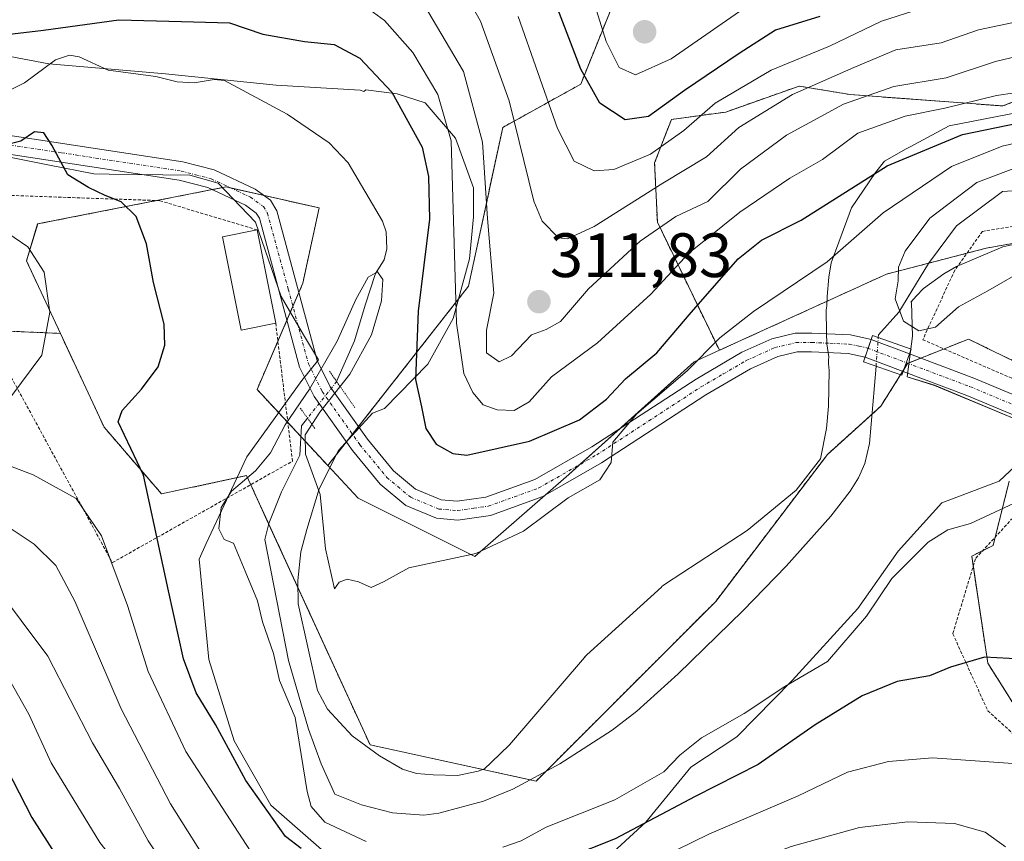
# Model space of a CAD drawing. Units: metres. Extents: x 600017 to 603443, y 4770806 to 4773170.
# Drawn here: x 602658 to 602816, y 4772468 to 4772600 of the extents above; entities that cross this region are included whole.
import ezdxf
from ezdxf.enums import TextEntityAlignment as Align

# ---------------------------------------------------------------- set-up
doc = ezdxf.new("R2010")
doc.units = ezdxf.units.M
doc.header["$MEASUREMENT"] = 0
for name, pattern in [('TRAZO_Y_PUNTO', [1, 0.5, -0.25, 0, -0.25]), ('TRAZOS', [0.75, 0.5, -0.25]), ('TRAZOS2', [0.375, 0.25, -0.125])]:
    doc.linetypes.add(name, pattern=pattern)
for name, color, linetype, lineweight in [('Alambrada', 19, 'TRAZOS', 0), ('Arbolado forestal', 92, 'TRAZOS', 0), ('Arbolado forestal CxS', 92, 'Continuous', 0), ('Carátula', 7, 'Continuous', 5), ('Corriente natural lineal', 142, 'Continuous', 13), ('Corriente natural lineal oculto', 19, 'TRAZO_Y_PUNTO', 13), ('Curva de nivel maestra', 36, 'Continuous', 30), ('Curva de nivel normal', 36, 'Continuous', 0), ('Edificación', 1, 'Continuous', 13), ('Edificación Cxs', 1, 'Continuous', 13), ('Espacio natural protegido', 2, 'Continuous', 13), ('Espacio natural protegido CxS', 2, 'Continuous', 0), ('Pastizal CxS', 92, 'Continuous', 0), ('Pista no pavimentada', 254, 'Continuous', 13), ('Pista no pavimentada Cxs', 254, 'Continuous', 0), ('Pista pavimentada eje', 135, 'TRAZO_Y_PUNTO', 0), ('Prado', 92, 'Continuous', 0), ('Prado CxS', 92, 'Continuous', 0), ('Puente', 1, 'Continuous', 0), ('Puente Cxs', 1, 'Continuous', 13), ('Puente lineal', 2, 'TRAZOS2', 0), ('Punto de cota en terreno', 7, 'Continuous', 0), ('Rótulo de punto de cota en terreno', 19, 'Continuous', 0)]:
    doc.layers.add(name, color=color, linetype=linetype, lineweight=lineweight)
doc.styles.add('Arial', font='txt', dxfattribs={"height": 0.2})

# ---------------------------------------------------------------- blocks, each defined once
blk = doc.blocks.new('*U152')
at = {"layer": 'Pastizal CxS', "color": 92, "linetype": 'Continuous', "lineweight": 0}
blk.add_polyline3d([(602875.92, 4772688.28, 383.2), (602889.84, 4772664.6, 368.4), (602889.91, 4772643.14, 355.02), (602889.91, 4772620.89, 336.57), (602902.74, 4772599.49, 320.9), (602855.9, 4772601.92, 314.9), (602853.69, 4772601.05, 314.46), (602815.33, 4772585.9, 302.23), (602790.9, 4772587.73, 310.85), (602782.71, 4772589.08, 315.73), (602770.98, 4772584.94, 317.65), (602762.28, 4772583.75, 322.77), (602759.6, 4772576.82, 318.23), (602760.04, 4772567.3, 310.74), (602769.96, 4772546.82, 293.94), (602765.94, 4772544.99, 294.67), (602745.89, 4772526.97, 295.34), (602730.82, 4772513.82, 295.11), (602712.16, 4772523.15, 295.26), (602707.31, 4772528.38, 295.22), (602729.85, 4772557.1, 306.41), (602735.3, 4772582.47, 313.18), (602747.77, 4772589.38, 323.85), (602791.65, 4772698.03, 394.62)], dxfattribs=at)
blk = doc.blocks.new('5PATER')
at = {"layer": 'Carátula', "linetype": 'Continuous', "lineweight": 5}
h = blk.add_hatch(color=250, dxfattribs=at)
edge = h.paths.add_edge_path()
edge.add_ellipse((0, 0.01), major_axis=(-1.33, -1.34), ratio=0.999422, start_angle=0, end_angle=360)

msp = doc.modelspace()

# ---------------------------------------------------------------- linework, layer by layer
at = {"layer": 'Alambrada', "color": 19, "linetype": 'TRAZOS', "lineweight": 0}
for points in [[(602696.01, 4772566.08, 309.59), (602680.43, 4772570.76, 311.16), (602648.05, 4772571.9, 323.07), (602651.64, 4772551.72, 323.73), (602672.85, 4772512.86, 321.61), (602701.67, 4772529.09, 316.4), (602698.98, 4772551.15, 300.83)], [(602926.48, 4772524.57, 302.06), (602921.91, 4772529.48, 301.04), (602907.76, 4772539.23, 299.44), (602843.67, 4772563.76, 297.28), (602822.87, 4772567.65, 292.22), (602812.04, 4772565.84, 306.21), (602807.62, 4772559.62, 294.88), (602802.5, 4772548.52, 297.57), (602820.18, 4772540.86, 292.89), (602884.84, 4772515.03, 293.51)], [(602849.78, 4772469.96, 313.87), (602870.53, 4772471.5, 307.82), (602882.55, 4772500.65, 301.49), (602882.48, 4772505.88, 293.3), (602879.66, 4772508.29, 297.26), (602846.2, 4772522.13, 294.02), (602825.53, 4772529.38, 296.02), (602810.92, 4772513.49, 309.71), (602807.31, 4772501.48, 315.57), (602812.89, 4772489.18, 307.38), (602829.71, 4772473.84, 326.85), (602849.78, 4772469.96, 313.87)]]:
    msp.add_polyline3d(points, dxfattribs=at)
at = {"layer": 'Arbolado forestal', "color": 92, "linetype": 'TRAZOS', "lineweight": 0}
for points in [[(602707.31, 4772528.38, 295.22), (602710.29, 4772532.17, 295.62), (602711.25, 4772533.4, 295.7), (602712.22, 4772534.63, 295.79), (602729.85, 4772557.1, 306.41), (602735.3, 4772582.47, 313.18), (602747.77, 4772589.38, 323.85), (602791.65, 4772698.03, 394.62)], [(602875.92, 4772688.28, 383.2), (602889.84, 4772664.6, 368.4), (602889.91, 4772643.14, 355.02), (602889.9, 4772620.89, 336.57), (602902.74, 4772599.49, 320.9), (602855.9, 4772601.92, 314.9), (602853.69, 4772601.05, 314.46), (602815.33, 4772585.9, 302.23), (602790.9, 4772587.73, 310.85), (602782.71, 4772589.08, 315.73), (602770.98, 4772584.94, 317.65), (602762.28, 4772583.75, 322.77), (602759.6, 4772576.82, 318.23), (602760.04, 4772567.3, 310.74), (602769.96, 4772546.82, 293.94)], [(602537.45, 4772598.44, 301.08), (602547.2, 4772592.17, 301.23), (602548.19, 4772591.84, 301.29), (602548.12, 4772588.44, 300.47), (602548.05, 4772584.54, 300.8), (602548.02, 4772582.97, 301.01), (602548, 4772581.91, 301.25), (602548.36, 4772581.26, 301.38), (602555.46, 4772568.42, 309.65), (602565.04, 4772554.93, 313.74), (602575.69, 4772544.28, 317.71), (602590.96, 4772547.83, 314.09), (602603.03, 4772552.09, 311.69), (602620.78, 4772557.06, 312.39), (602637.82, 4772554.93, 313.11), (602652.23, 4772550.64, 308.12), (602654.5, 4772549.96, 307.49), (602664.53, 4772549.53, 304.1)], [(602664.53, 4772549.53, 304.1), (602659.12, 4772561.13, 305.27), (602660.89, 4772567.04, 303.78), (602668.73, 4772568.58, 301.78), (602679.95, 4772570.78, 298.8), (602688.82, 4772572.52, 297.74), (602691.03, 4772572.95, 297.5), (602691.83, 4772572.77, 297.44), (602697.12, 4772571.58, 297.08), (602705.91, 4772569.61, 296.65), (602703.33, 4772557.56, 295.99), (602702.69, 4772556.07, 295.91), (602701.73, 4772553.86, 295.81), (602700.78, 4772551.64, 295.9), (602699.33, 4772548.28, 296.11), (602696, 4772540.57, 295.87), (602700.92, 4772535.28, 295.14), (602703.01, 4772533.02, 294.99), (602707.31, 4772528.38, 295.22)], [(602769.96, 4772546.82, 293.94), (602796.71, 4772559.01, 290.73), (602803.49, 4772560.77, 289), (602809.56, 4772562.35, 289.19), (602812.66, 4772563.16, 289.32), (602829.16, 4772566.11, 288.86), (602833.47, 4772565.67, 288.62), (602838.96, 4772565.1, 288.32), (602853.97, 4772563.55, 287.42), (602883.52, 4772550.43, 287.31), (602907.95, 4772541.33, 286.54), (602915.12, 4772534.16, 286.37), (602920.48, 4772528.79, 286.42), (602925.73, 4772524.23, 286.43), (602927.04, 4772523.1, 286.36), (602931.33, 4772522.13, 286.01), (602945.21, 4772518.99, 287.54), (602954.55, 4772515.66, 289.39), (602956.27, 4772515.05, 289.65)], [(602664.53, 4772549.53, 304.1), (602671.53, 4772534.53, 300.34), (602680.72, 4772523.84, 299.18), (602694.31, 4772526.8, 295.08), (602694.99, 4772525.33, 294.86), (602697.85, 4772519.09, 294.14), (602714.08, 4772483.69, 293.38), (602739.67, 4772478.13, 292.22), (602740.64, 4772477.92, 292.22), (602742.25, 4772479.52, 292.11), (602769.38, 4772506.66, 290.99), (602787.24, 4772530.17, 290.62), (602794.38, 4772536.6, 290.44), (602795.79, 4772537.87, 290.4), (602798.94, 4772542.9, 290.6), (602799.28, 4772543.45, 290.7), (602799.5, 4772543.8, 290.76), (602800.07, 4772544.72, 290.84), (602800.13, 4772544.74, 290.85), (602802.19, 4772545.57, 290.89), (602805.9, 4772547.05, 290.5), (602809.83, 4772548.62, 290.34), (602819.26, 4772544.01, 291.52)], [(602816.33, 4772525.89, 294.18), (602814.09, 4772516.94, 295.81), (602813.76, 4772515.62, 296.02), (602812.12, 4772514.8, 296.11), (602810.34, 4772513.91, 296.11), (602810.57, 4772512.34, 296.49), (602812.9, 4772496.79, 300.2), (602819.23, 4772486.72, 302.94)]]:
    msp.add_polyline3d(points, dxfattribs=at)
at = {"layer": 'Arbolado forestal CxS', "color": 92, "linetype": 'Continuous', "lineweight": 0}
for points in [[(602657.92, 4772738.16, 371.48), (602663.51, 4772744.69, 374.96), (602670.62, 4772741.97, 377.55), (602683.93, 4772736.88, 378.38), (602687.19, 4772735.63, 378.87), (602705.99, 4772728.67, 381.58), (602726.88, 4772727.97, 386.12), (602746.38, 4772717.53, 388.81), (602766.58, 4772707.78, 391.18), (602791.65, 4772698.03, 394.62), (602747.77, 4772589.38, 323.85), (602735.3, 4772582.47, 313.18), (602729.85, 4772557.1, 306.41), (602707.31, 4772528.38, 295.22), (602707.31, 4772528.38, 295.22), (602696, 4772540.57, 295.87), (602703.33, 4772557.56, 295.99), (602705.91, 4772569.61, 296.65), (602691.03, 4772572.95, 297.5), (602668.74, 4772568.58, 301.78), (602660.9, 4772567.04, 303.78), (602659.12, 4772561.13, 305.27), (602664.54, 4772549.53, 304.1), (602654.5, 4772549.96, 307.49)], [(602829.16, 4772566.11, 288.86), (602812.66, 4772563.16, 289.32), (602796.71, 4772559.01, 290.73), (602769.96, 4772546.82, 293.94), (602760.04, 4772567.3, 310.74), (602759.6, 4772576.82, 318.23), (602762.28, 4772583.75, 322.77), (602770.98, 4772584.94, 317.65), (602782.71, 4772589.08, 315.73), (602790.9, 4772587.73, 310.85), (602815.33, 4772585.9, 302.23), (602853.69, 4772601.05, 314.46)], [(602654.5, 4772549.96, 307.49), (602664.54, 4772549.53, 304.1), (602671.53, 4772534.53, 300.34), (602680.72, 4772523.84, 299.18), (602694.31, 4772526.8, 295.08), (602714.08, 4772483.69, 293.38), (602740.64, 4772477.92, 292.22), (602769.38, 4772506.66, 290.99), (602787.24, 4772530.17, 290.62), (602795.79, 4772537.87, 290.4), (602800.07, 4772544.72, 290.84), (602809.83, 4772548.62, 290.34), (602819.26, 4772544.01, 291.52)], [(602816.33, 4772525.89, 294.18), (602813.76, 4772515.62, 296.02), (602810.34, 4772513.9, 296.11), (602812.9, 4772496.79, 300.2), (602819.23, 4772486.72, 302.94)]]:
    msp.add_polyline3d(points, dxfattribs=at)
at = {"layer": 'Corriente natural lineal', "color": 142, "linetype": 'Continuous', "lineweight": 13}
for points in [[(602654.74, 4772587.64, 298.82), (602658.79, 4772589.6, 299), (602663.76, 4772593.28, 299.08), (602665.99, 4772594.03, 299.1), (602667.54, 4772593.74, 298.96), (602672.2, 4772591.61, 298.56), (602679.83, 4772590.6, 298.16), (602683.23, 4772589.75, 297.94), (602685.91, 4772589.6, 297.78), (602689.15, 4772590.13, 297.75), (602690.8, 4772590, 297.69), (602700.83, 4772584.57, 297.52), (602707.55, 4772580.03, 296.85), (602710.55, 4772576.8, 296.61), (602716.04, 4772567.46, 295.84), (602716.64, 4772565.79, 295.47), (602716.77, 4772563.07, 295.05), (602716.34, 4772561.31, 294.84), (602714.95, 4772559.1, 294.86), (602713.27, 4772554.03, 294.84), (602711.6, 4772548.32, 294.65), (602708.73, 4772541.83, 295.25)], [(602795.39, 4772548.85, 291.25), (602795.43, 4772549.3, 291.17), (602798.68, 4772552.92, 289.9), (602803.44, 4772560.7, 288.99), (602807.88, 4772566.73, 288.58), (602815.25, 4772572.23, 288.4), (602825.31, 4772572.91, 288.27), (602832.89, 4772572.4, 288.28), (602840.2, 4772570.68, 288.56), (602880.15, 4772556.27, 287.39), (602905.35, 4772546.68, 286.13), (602909.91, 4772544.68, 286.99), (602916.38, 4772540.95, 287.41), (602921.93, 4772536.76, 287.61), (602923.8, 4772535.02, 287.35), (602926.94, 4772531.12, 286.69), (602928.76, 4772527.86, 286.49)], [(602704.07, 4772535.96, 295.48), (602703.11, 4772534.74, 295.2), (602702.85, 4772530.07, 294.94), (602699.9, 4772524.18, 294.63), (602697.86, 4772519.14, 294.15), (602697.25, 4772516.55, 294.11), (602701.05, 4772497.2, 294.52), (602704.22, 4772486.24, 294.3), (602706.28, 4772480.69, 293.62), (602708.45, 4772475.82, 293.78), (602712.7, 4772474.14, 293.67), (602717.67, 4772472.83, 293.71), (602722.68, 4772472.49, 293.58), (602725.07, 4772472.79, 293.19), (602732.23, 4772474.72, 292.08), (602736.9, 4772476.63, 292.3), (602744.42, 4772480.7, 292.1), (602752.81, 4772486.04, 292.27), (602756.74, 4772489.08, 292.29), (602763.36, 4772495.06, 291.5), (602773.72, 4772505.15, 291.01), (602780.65, 4772512.31, 291.28), (602787.77, 4772520.27, 290.41), (602790.91, 4772524.29, 290.56), (602792.23, 4772526.45, 290.65), (602793.25, 4772528.71, 290.76), (602794, 4772531.94, 290.66), (602795.02, 4772544.28, 290.34)]]:
    msp.add_polyline3d(points, dxfattribs=at)
at = {"layer": 'Corriente natural lineal oculto', "color": 19, "linetype": 'TRAZO_Y_PUNTO', "lineweight": 13}
for points in [[(602795.02, 4772544.28, 290.34), (602795.39, 4772548.85, 291.25)], [(602708.73, 4772541.83, 295.25), (602704.07, 4772535.96, 295.48)]]:
    msp.add_polyline3d(points, dxfattribs=at)
at = {"layer": 'Curva de nivel maestra', "color": 36, "linetype": 'Continuous', "lineweight": 30}
for points in [[(602786.01, 4772600.22, 325), (602778.94, 4772598.03, 325), (602773.11, 4772594.29, 325), (602764.36, 4772588.4, 325), (602758.6, 4772584.24, 325), (602754.9, 4772583.68, 325), (602750.84, 4772586.34, 325), (602747.78, 4772591.8, 325), (602741.78, 4772607.56, 325)], [(602650.47, 4772596.69, 300), (602661.81, 4772598.02, 300), (602673.9, 4772599.7, 300), (602683.93, 4772599.42, 300), (602691.59, 4772599.2, 300), (602696.92, 4772597.4, 300), (602703.61, 4772596.2, 300), (602708.34, 4772595.75, 300), (602712.45, 4772593.54, 300), (602717.56, 4772588.1, 300), (602722.4, 4772579.34, 300), (602723.44, 4772574.64, 300), (602723.56, 4772567.78, 300), (602721.77, 4772553.1, 300), (602721.32, 4772542.16, 300), (602722.3, 4772537.78, 300), (602723.01, 4772534.31, 300), (602724.64, 4772531.79, 300), (602727.3, 4772530.3, 300), (602729.57, 4772530.06, 300), (602739.58, 4772532.28, 300), (602747.58, 4772535.69, 300), (602751.92, 4772539.01, 300), (602754.92, 4772542.28, 300), (602759.97, 4772546.41, 300), (602765.46, 4772552.85, 300), (602772.97, 4772561.45, 300), (602776.72, 4772564.45, 300), (602783.05, 4772567.66, 300), (602796.82, 4772576.34, 300), (602808.85, 4772581.33, 300), (602821.57, 4772583.93, 300)], [(602703.05, 4772467.11, 300), (602700.56, 4772469.06, 300), (602694.2, 4772477.99, 300), (602689.34, 4772486.96, 300), (602686.28, 4772492.02, 300), (602684.21, 4772497.48, 300), (602681.82, 4772508.34, 300), (602677.82, 4772526.84, 300), (602673.8, 4772535.37, 300), (602674.43, 4772537.22, 300), (602677.49, 4772540.58, 300), (602680.16, 4772544.16, 300), (602681.24, 4772547.65, 300), (602681.12, 4772550.98, 300), (602679.44, 4772557.68, 300), (602678.3, 4772563.87, 300), (602676.66, 4772568.2, 300), (602674.25, 4772570.58, 300), (602671.69, 4772571.56, 300), (602669.05, 4772572.88, 300), (602665.74, 4772574.91, 300), (602663.16, 4772579.66, 300), (602661.88, 4772581.6, 300), (602660.37, 4772581.76, 300), (602658.2, 4772580.25, 300), (602655.19, 4772579.53, 300)], [(602818.27, 4772497.42, 300), (602812.37, 4772497.72, 300), (602806.94, 4772496.14, 300), (602803.57, 4772494.77, 300), (602798.41, 4772493.83, 300), (602792.8, 4772491.56, 300), (602785.31, 4772486.89, 300), (602776.18, 4772480.56, 300), (602766.09, 4772475.44, 300), (602753.29, 4772468.7, 300), (602738.25, 4772462.7, 300)], [(602654.92, 4772481.94, 325), (602659.98, 4772472.11, 325), (602665.62, 4772463.25, 325)]]:
    msp.add_polyline3d(points, dxfattribs=at)
at = {"layer": 'Curva de nivel normal', "color": 36, "linetype": 'Continuous', "lineweight": 0}
for points in [[(602657.26, 4772668.3, 330), (602673.74, 4772663.03, 330), (602681.94, 4772661.59, 330), (602687.28, 4772660.74, 330), (602695.33, 4772656.33, 330), (602698.17, 4772655.64, 330), (602703.18, 4772655.94, 330), (602707.85, 4772657.64, 330), (602710.92, 4772656.98, 330), (602715.93, 4772653.91, 330), (602720.64, 4772649.51, 330), (602728.03, 4772640.26, 330), (602740.3, 4772623.46, 330), (602744.9, 4772615.91, 330), (602749.26, 4772604.66, 330), (602751.83, 4772596.23, 330), (602753.91, 4772592.08, 330), (602756.52, 4772590.9, 330), (602762.25, 4772593.46, 330), (602775.25, 4772602.46, 330), (602790.53, 4772607.56, 330), (602799.59, 4772610.93, 330), (602812.89, 4772616.67, 330), (602821.71, 4772619.12, 330)], [(602726.63, 4772608.56, 315), (602731.74, 4772599.46, 315), (602736.33, 4772586.74, 315), (602740.28, 4772570.7, 315), (602741.59, 4772567.47, 315), (602744.25, 4772564.79, 315), (602745.65, 4772564.67, 315), (602749.92, 4772566.65, 315), (602760.92, 4772573.58, 315), (602767.92, 4772577.78, 315), (602773.09, 4772582.45, 315), (602781.66, 4772587.75, 315), (602791.47, 4772592.04, 315), (602798.17, 4772594.86, 315), (602805.47, 4772596.03, 315), (602811.42, 4772598.1, 315), (602822.33, 4772600.4, 315)], [(602823.09, 4772588.87, 305), (602814.32, 4772587.6, 305), (602806.05, 4772585.53, 305), (602799.66, 4772584.26, 305), (602792.11, 4772581.54, 305), (602786.46, 4772577.35, 305), (602781.24, 4772574.33, 305), (602773.25, 4772568.91, 305), (602765.08, 4772562.38, 305), (602758.98, 4772555.78, 305), (602750.46, 4772548, 305), (602743.11, 4772542.56, 305), (602739.53, 4772538.57, 305), (602737.14, 4772537.21, 305), (602734.4, 4772537.28, 305), (602732.19, 4772538.08, 305), (602730.52, 4772540.09, 305), (602729.08, 4772543.1, 305), (602727.89, 4772551.14, 305), (602727.05, 4772580.31, 305), (602724.94, 4772587.76, 305), (602720.93, 4772594.44, 305), (602716.39, 4772599.6, 305), (602711.7, 4772603.05, 305)], [(602737.77, 4772600.22, 320), (602744.05, 4772582.3, 320), (602746.71, 4772577.06, 320), (602749.92, 4772575.51, 320), (602753.08, 4772575.74, 320), (602758.93, 4772578.2, 320), (602764.25, 4772581.98, 320), (602769.31, 4772586.33, 320), (602778.25, 4772591.63, 320), (602787.58, 4772595.49, 320), (602795.91, 4772599.46, 320), (602808.57, 4772603.6, 320)], [(602723.34, 4772601.06, 310), (602729.02, 4772591.41, 310), (602732.07, 4772580.13, 310), (602732.86, 4772567.92, 310), (602733.9, 4772555.95, 310), (602732.68, 4772550.05, 310), (602732.69, 4772546.44, 310), (602734.73, 4772545, 310), (602736.7, 4772545.95, 310), (602739.92, 4772549.32, 310), (602742.26, 4772550.13, 310), (602744.53, 4772551.41, 310), (602749.04, 4772556.64, 310), (602757.3, 4772564.28, 310), (602763.01, 4772568.25, 310), (602768.12, 4772570.61, 310), (602773.32, 4772575.82, 310), (602780.68, 4772581.26, 310), (602789.8, 4772586.21, 310), (602797.85, 4772589.01, 310), (602806.26, 4772590.42, 310), (602814.12, 4772593.01, 310), (602821.07, 4772594.69, 310)], [(602822.45, 4772581.14, 295), (602815.2, 4772579.46, 295), (602807.12, 4772576.2, 295), (602796.16, 4772568.81, 295), (602787.21, 4772560.98, 295), (602775.43, 4772553.02, 295), (602770.05, 4772548.81, 295), (602764.83, 4772543.52, 295), (602756.76, 4772536.65, 295), (602752.92, 4772532.13, 295), (602752.67, 4772528.9, 295), (602750.83, 4772526.13, 295), (602745.78, 4772523.22, 295), (602738.6, 4772517.91, 295), (602731, 4772514.32, 295), (602720.27, 4772512.04, 295), (602716.25, 4772509.81, 295), (602714.25, 4772508.9, 295), (602712.25, 4772509.79, 295), (602710.39, 4772510.2, 295), (602709.16, 4772509.71, 295), (602708.39, 4772508.66, 295), (602706.97, 4772515.06, 295), (602706.07, 4772523.74, 295), (602703.77, 4772530.2, 295), (602703.67, 4772533.3, 295), (602706.03, 4772536.94, 295), (602710.84, 4772543.03, 295), (602714.3, 4772549.32, 295), (602715.88, 4772554.76, 295), (602716.12, 4772558.16, 295), (602715.29, 4772559.37, 295), (602713.77, 4772558.5, 295), (602711.8, 4772554.93, 295), (602708.84, 4772548.28, 295), (602704.38, 4772540.6, 295), (602700.52, 4772534.91, 295), (602698.14, 4772530.44, 295), (602695.73, 4772527.56, 295), (602691.89, 4772524.3, 295), (602690.26, 4772521.66, 295), (602689.86, 4772518.28, 295), (602690.75, 4772516.55, 295), (602692.23, 4772515.96, 295), (602694.12, 4772511.52, 295), (602696.06, 4772506.77, 295), (602696.86, 4772503.37, 295), (602698.65, 4772498.32, 295), (602699.57, 4772494.01, 295), (602702.08, 4772488.07, 295), (602704.03, 4772476.27, 295), (602704.65, 4772473.84, 295), (602706.82, 4772471.36, 295), (602713.47, 4772468.28, 295)], [(602819.58, 4772560.18, 290), (602812.91, 4772556.32, 290), (602808.24, 4772553.77, 290), (602804.52, 4772550.5, 290), (602801.88, 4772549.92, 290), (602799.43, 4772551.5, 290), (602798.07, 4772555.05, 290), (602798.54, 4772557.91, 290), (602798.64, 4772560.13, 290), (602799.7, 4772562.68, 290), (602803.61, 4772567.98, 290), (602811.16, 4772573.65, 290), (602820.88, 4772577.33, 290)], [(602654.97, 4772566.35, 305), (602659.34, 4772563.39, 305), (602661.93, 4772559.32, 305), (602662.85, 4772552.9, 305), (602661.55, 4772546.02, 305), (602656.62, 4772539.36, 305)], [(602650.92, 4772530.4, 305), (602660.18, 4772526.91, 305), (602667.05, 4772523.11, 305), (602671.1, 4772517.16, 305), (602675.25, 4772505.98, 305), (602678.58, 4772495.43, 305), (602684.59, 4772482.63, 305), (602694.95, 4772466.71, 305), (602698.34, 4772463.57, 305), (602705.1, 4772460.32, 305), (602716.11, 4772457.19, 305), (602725.08, 4772456.22, 305), (602734.6, 4772456.35, 305), (602739.58, 4772457.39, 305), (602747.58, 4772460.38, 305), (602755.51, 4772463.2, 305), (602768.28, 4772469.4, 305), (602782.54, 4772475.58, 305), (602790.44, 4772479.35, 305), (602797, 4772481.04, 305), (602804.06, 4772481.65, 305), (602816.9, 4772480.73, 305)], [(602735.31, 4772467.33, 295), (602738.25, 4772468.35, 295), (602742.25, 4772470.55, 295), (602753.25, 4772474.9, 295), (602761.1, 4772479.39, 295), (602763.65, 4772482.06, 295), (602767.1, 4772484.81, 295), (602773.92, 4772488.74, 295), (602780.41, 4772493.04, 295), (602787.25, 4772497.06, 295), (602793.49, 4772504.31, 295), (602797.55, 4772510.33, 295), (602803.39, 4772516.12, 295), (602806.53, 4772518.11, 295), (602810.11, 4772519.13, 295), (602819.43, 4772523.46, 295)], [(602815.73, 4772467.39, 310), (602812.49, 4772469.76, 310), (602807.59, 4772471.11, 310), (602800.09, 4772471.38, 310), (602792.4, 4772470.48, 310), (602781.42, 4772467.46, 310), (602767.48, 4772462.06, 310), (602758.5, 4772458.04, 310), (602754.5, 4772457.26, 310), (602752.36, 4772457.95, 310), (602748.61, 4772456.95, 310), (602738.62, 4772452.2, 310), (602727.73, 4772450.52, 310), (602714.85, 4772451.61, 310), (602703.63, 4772455.21, 310), (602694.25, 4772458.65, 310), (602689.12, 4772463.2, 310), (602682.14, 4772474.3, 310), (602674.28, 4772489.49, 310), (602666.84, 4772506.72, 310), (602663.81, 4772512.41, 310), (602660.34, 4772515.8, 310), (602656.19, 4772518.6, 310)], [(602816.47, 4772455.32, 315), (602809.69, 4772457.82, 315), (602805.1, 4772459.76, 315), (602798.91, 4772461.6, 315), (602793.45, 4772462.03, 315), (602784.63, 4772460.87, 315), (602774.58, 4772457.95, 315), (602759.25, 4772452.45, 315), (602746.92, 4772448.86, 315), (602738.3, 4772445.92, 315), (602728.94, 4772444.62, 315), (602713.44, 4772445.71, 315), (602698.26, 4772450.11, 315), (602688.81, 4772455.44, 315), (602683.76, 4772460.63, 315), (602678.58, 4772468.34, 315), (602674, 4772476.74, 315), (602669.66, 4772484.06, 315), (602662.5, 4772497.89, 315), (602653.93, 4772509.33, 315)], [(602817.02, 4772439.37, 320), (602815.53, 4772441.29, 320), (602806.71, 4772448.43, 320), (602794.78, 4772453.05, 320), (602786.55, 4772453.43, 320), (602780.46, 4772452.18, 320), (602754.6, 4772444.02, 320), (602739.95, 4772440.03, 320), (602728.1, 4772438.52, 320), (602716.32, 4772438.74, 320), (602707.18, 4772440.43, 320), (602689.27, 4772447.01, 320), (602680.96, 4772455.27, 320), (602670.84, 4772468.1, 320), (602663.06, 4772480.83, 320), (602659.5, 4772488.64, 320), (602654.48, 4772497.42, 320)]]:
    msp.add_polyline3d(points, dxfattribs=at)
at = {"layer": 'Edificación', "color": 1, "linetype": 'Continuous', "lineweight": 13}
for points in [[(602698.98, 4772551.15, 300.83), (602693.47, 4772550.05, 300.43), (602690.49, 4772564.97, 313.74), (602696.01, 4772566.08, 309.59)], [(602696.01, 4772566.08, 309.59), (602698.98, 4772551.15, 300.83)]]:
    msp.add_polyline3d(points, dxfattribs=at)
at = {"layer": 'Edificación Cxs', "color": 1, "linetype": 'Continuous', "lineweight": 13}
msp.add_polyline3d([(602698.98, 4772551.15, 300.83), (602693.47, 4772550.05, 300.43), (602690.49, 4772564.97, 313.74), (602696.01, 4772566.08, 309.59), (602698.98, 4772551.15, 300.83)], close=True, dxfattribs=at)
at = {"layer": 'Espacio natural protegido', "color": 2, "linetype": 'Continuous', "lineweight": 13}
for points in [[(602649.16, 4772595.21, 299.84), (602662.68, 4772592.62, 299.13), (602681.36, 4772591.03, 298.12), (602699.06, 4772589.24, 298.27), (602712.52, 4772588.42, 297.66), (602713.09, 4772588.24, 297.77), (602713.41, 4772588.51, 297.94), (602718.43, 4772587.85, 299.88), (602722.9, 4772586.43, 302.79), (602727.77, 4772580.75, 305.82), (602730.61, 4772572.83, 308.54), (602730.61, 4772568.17, 308.29), (602730, 4772561.47, 306.76), (602727.36, 4772551.93, 304.89), (602723.31, 4772544.62, 301.17), (602716.41, 4772537.52, 297.01), (602714.46, 4772536.79, 296.39), (602709.01, 4772530.79, 295.49), (602705.96, 4772524.69, 294.93), (602703.94, 4772518.17, 294.81), (602702.99, 4772514.58, 294.77), (602702.52, 4772509.99, 294.69), (602702.6, 4772506.28, 294.61), (602705.65, 4772492.41, 294.01), (602707.29, 4772489.43, 293.79), (602711.23, 4772485.15, 293.46), (602715.59, 4772481.97, 293.25), (602719.24, 4772479.85, 293.1), (602721.48, 4772479.14, 293.11), (602724.18, 4772478.91, 292.98), (602728.07, 4772478.79, 292.81), (602731.37, 4772479.49, 292.72), (602732.41, 4772479.89, 292.67), (602733.44, 4772480.88, 292.66), (602736.36, 4772483.7, 292.61), (602748.36, 4772497.68, 292.63), (602748.39, 4772497.72, 292.62), (602748.62, 4772497.95, 292.6), (602748.78, 4772498.11, 292.59), (602760.69, 4772508.96, 292.14), (602760.76, 4772509.02, 292.14), (602761.01, 4772509.23, 292.13), (602761.28, 4772509.42, 292.12), (602761.33, 4772509.45, 292.12), (602774.4, 4772517.99, 291.66), (602782.24, 4772524.47, 291.06), (602786.12, 4772529.48, 290.68), (602787.09, 4772534.29, 290.76), (602787.42, 4772537.91, 290.82), (602787.52, 4772543.57, 291.23), (602787.44, 4772544.64, 291.29), (602787.43, 4772544.69, 291.29), (602787.42, 4772545.01, 291.31), (602787.43, 4772545.34, 291.33), (602787.47, 4772545.67, 291.35), (602787.48, 4772545.77, 291.36), (602787.14, 4772547.84, 291.48), (602787.08, 4772549.62, 291.45), (602787.07, 4772553.29, 291.22), (602787.14, 4772553.92, 291.44), (602787.21, 4772555.45, 292.3), (602787.45, 4772558.52, 293.94), (602787.82, 4772560.79, 294.75), (602789.06, 4772564.11, 295.95), (602791.09, 4772569.59, 298.28), (602794.95, 4772575.27, 300.04), (602796.37, 4772577.1, 300.53), (602799.86, 4772579.06, 300.86), (602800.47, 4772579.38, 300.97), (602806.71, 4772582.74, 301.57), (602821.82, 4772585.65, 300.81)], [(602708.45, 4772465.09, 298.65), (602698.2, 4772474.09, 297.88), (602692.31, 4772484.34, 299.74), (602688.27, 4772497.37, 297.82), (602686.71, 4772513.43, 296.25), (602687.88, 4772515.92, 295.96), (602694.37, 4772529.76, 295.36), (602703.16, 4772541.99, 295.71), (602705.81, 4772545.31, 295.6), (602703.43, 4772549.29, 295.74), (602699.85, 4772555.45, 296.06), (602695.73, 4772567.34, 296.86), (602689.78, 4772573.57, 297.62), (602685.22, 4772574.81, 298.01), (602672.32, 4772575.01, 299.2), (602669.88, 4772575.05, 299.52), (602662.78, 4772576.45, 300.36), (602641.61, 4772580.63, 300.03)], [(602819.15, 4772564.24, 289.34), (602815.3, 4772563.38, 289.38), (602807.91, 4772560.25, 289.26), (602805.88, 4772559.07, 289.2), (602802.63, 4772556.7, 288.96), (602801.48, 4772555.55, 288.88), (602800.6, 4772554.52, 289.21), (602800.71, 4772554.48, 289.18), (602800.84, 4772549.06, 290.1), (602800.01, 4772542.58, 290.94), (602804.38, 4772541.22, 291.24), (602817.62, 4772535.72, 292.64)], [(602823.07, 4772533.71, 292.73), (602814.73, 4772525.87, 294.07), (602805.54, 4772522.45, 293.66), (602798.58, 4772514.67, 293.78), (602792.13, 4772505.5, 293.89), (602781.62, 4772494.03, 294.41), (602772.76, 4772484.97, 296.72), (602765.41, 4772480.12, 296.06), (602758.19, 4772471.32, 299.21), (602751.61, 4772465.33, 302.63)]]:
    msp.add_polyline3d(points, dxfattribs=at)
at = {"layer": 'Espacio natural protegido CxS', "color": 2, "linetype": 'Continuous', "lineweight": 0}
for points in [[(602649.16, 4772595.21, 299.84), (602662.68, 4772592.62, 299.13), (602681.36, 4772591.03, 298.12), (602699.06, 4772589.24, 298.27), (602712.52, 4772588.42, 297.66), (602713.09, 4772588.24, 297.77), (602713.41, 4772588.51, 297.94), (602718.43, 4772587.85, 299.88), (602722.9, 4772586.43, 302.79), (602727.77, 4772580.75, 305.82), (602730.61, 4772572.83, 308.54), (602730.61, 4772568.17, 308.29), (602730, 4772561.47, 306.76), (602727.36, 4772551.93, 304.89), (602723.31, 4772544.62, 301.17), (602716.41, 4772537.52, 297.01), (602714.46, 4772536.79, 296.39), (602709.01, 4772530.79, 295.49), (602705.96, 4772524.69, 294.93), (602703.94, 4772518.17, 294.81), (602702.99, 4772514.58, 294.77), (602702.52, 4772509.99, 294.69), (602702.6, 4772506.28, 294.61), (602705.65, 4772492.41, 294.01), (602707.29, 4772489.43, 293.79), (602711.23, 4772485.15, 293.46), (602715.59, 4772481.97, 293.25), (602719.24, 4772479.85, 293.1), (602721.48, 4772479.14, 293.11), (602724.18, 4772478.91, 292.98), (602728.07, 4772478.79, 292.81), (602731.37, 4772479.49, 292.72), (602732.41, 4772479.89, 292.67), (602733.44, 4772480.88, 292.66), (602736.36, 4772483.7, 292.61), (602748.36, 4772497.68, 292.63), (602748.39, 4772497.72, 292.62), (602748.62, 4772497.95, 292.6), (602748.78, 4772498.11, 292.59), (602760.69, 4772508.96, 292.14), (602760.76, 4772509.02, 292.14), (602761.01, 4772509.23, 292.13), (602761.28, 4772509.42, 292.12), (602761.33, 4772509.45, 292.12), (602774.4, 4772517.99, 291.66), (602782.24, 4772524.47, 291.06), (602786.12, 4772529.48, 290.68), (602787.09, 4772534.29, 290.76), (602787.42, 4772537.91, 290.82), (602787.52, 4772543.57, 291.23), (602787.44, 4772544.64, 291.29), (602787.43, 4772544.69, 291.29), (602787.42, 4772545.01, 291.31), (602787.43, 4772545.34, 291.33), (602787.47, 4772545.67, 291.35), (602787.48, 4772545.77, 291.36), (602787.14, 4772547.84, 291.48), (602787.08, 4772549.62, 291.45), (602787.07, 4772553.29, 291.22), (602787.14, 4772553.92, 291.44), (602787.21, 4772555.45, 292.3), (602787.45, 4772558.52, 293.94), (602787.82, 4772560.79, 294.75), (602789.06, 4772564.11, 295.95), (602791.09, 4772569.59, 298.28), (602794.95, 4772575.27, 300.04), (602796.37, 4772577.1, 300.53), (602799.86, 4772579.06, 300.86), (602800.47, 4772579.38, 300.97), (602806.71, 4772582.74, 301.57), (602821.82, 4772585.65, 300.81)], [(602649.16, 4772595.21, 299.84), (602662.68, 4772592.62, 299.13), (602681.36, 4772591.03, 298.12), (602699.06, 4772589.24, 298.27), (602712.52, 4772588.42, 297.66), (602713.09, 4772588.24, 297.77), (602713.41, 4772588.51, 297.94), (602718.43, 4772587.85, 299.88), (602722.9, 4772586.43, 302.79), (602727.77, 4772580.75, 305.82), (602730.61, 4772572.83, 308.54), (602730.61, 4772568.17, 308.29), (602730, 4772561.47, 306.76), (602727.36, 4772551.93, 304.89), (602723.31, 4772544.62, 301.17), (602716.41, 4772537.52, 297.01), (602714.46, 4772536.79, 296.39), (602709.01, 4772530.79, 295.49), (602705.96, 4772524.69, 294.93), (602703.94, 4772518.17, 294.81), (602702.99, 4772514.58, 294.77), (602702.52, 4772509.99, 294.69), (602702.6, 4772506.28, 294.61), (602705.65, 4772492.41, 294.01), (602707.29, 4772489.43, 293.79), (602711.23, 4772485.15, 293.46), (602715.59, 4772481.97, 293.25), (602719.24, 4772479.85, 293.1), (602721.48, 4772479.14, 293.11), (602724.18, 4772478.91, 292.98), (602728.07, 4772478.79, 292.81), (602731.37, 4772479.49, 292.72), (602732.41, 4772479.89, 292.67), (602733.44, 4772480.88, 292.66), (602736.36, 4772483.7, 292.61), (602748.36, 4772497.68, 292.63), (602748.39, 4772497.71, 292.62), (602748.62, 4772497.95, 292.6), (602748.78, 4772498.11, 292.59), (602760.69, 4772508.96, 292.14), (602760.76, 4772509.02, 292.14), (602761.01, 4772509.23, 292.13), (602761.28, 4772509.42, 292.12), (602761.33, 4772509.45, 292.12), (602774.4, 4772517.99, 291.66), (602782.24, 4772524.47, 291.06), (602786.12, 4772529.48, 290.68), (602787.09, 4772534.29, 290.76), (602787.42, 4772537.91, 290.82), (602787.52, 4772543.57, 291.23), (602787.44, 4772544.64, 291.29), (602787.43, 4772544.69, 291.29), (602787.42, 4772545.01, 291.31), (602787.43, 4772545.34, 291.33), (602787.47, 4772545.67, 291.35), (602787.48, 4772545.77, 291.36), (602787.14, 4772547.84, 291.48), (602787.08, 4772549.62, 291.45), (602787.07, 4772553.29, 291.22), (602787.14, 4772553.92, 291.44), (602787.21, 4772555.45, 292.3), (602787.45, 4772558.52, 293.94), (602787.82, 4772560.79, 294.75), (602789.06, 4772564.11, 295.95), (602791.09, 4772569.59, 298.28), (602794.95, 4772575.27, 300.04), (602796.37, 4772577.1, 300.53), (602799.86, 4772579.06, 300.86), (602800.47, 4772579.38, 300.97), (602806.71, 4772582.74, 301.57), (602821.82, 4772585.65, 300.81)], [(602708.45, 4772465.09, 298.65), (602698.2, 4772474.09, 297.88), (602692.31, 4772484.34, 299.74), (602688.27, 4772497.37, 297.82), (602686.71, 4772513.43, 296.25), (602687.88, 4772515.92, 295.96), (602694.37, 4772529.76, 295.36), (602703.16, 4772541.99, 295.71), (602705.81, 4772545.31, 295.6), (602703.43, 4772549.29, 295.74), (602699.85, 4772555.45, 296.06), (602695.73, 4772567.34, 296.86), (602689.78, 4772573.57, 297.62), (602685.22, 4772574.81, 298.01), (602672.32, 4772575.01, 299.2), (602669.88, 4772575.05, 299.52), (602662.78, 4772576.45, 300.36), (602641.61, 4772580.63, 300.03)], [(602708.45, 4772465.09, 298.65), (602698.2, 4772474.09, 297.88), (602692.31, 4772484.34, 299.74), (602688.27, 4772497.37, 297.82), (602686.71, 4772513.43, 296.25), (602687.88, 4772515.92, 295.96), (602694.37, 4772529.76, 295.36), (602703.16, 4772541.99, 295.71), (602705.81, 4772545.31, 295.6), (602703.43, 4772549.29, 295.74), (602699.85, 4772555.45, 296.06), (602695.73, 4772567.34, 296.86), (602689.78, 4772573.57, 297.62), (602685.22, 4772574.81, 298.01), (602672.32, 4772575.01, 299.2), (602669.88, 4772575.05, 299.52), (602662.78, 4772576.45, 300.36), (602641.61, 4772580.63, 300.03)], [(602819.15, 4772564.24, 289.34), (602815.3, 4772563.38, 289.38), (602807.91, 4772560.25, 289.26), (602805.88, 4772559.07, 289.2), (602802.63, 4772556.7, 288.96), (602801.48, 4772555.55, 288.88), (602800.6, 4772554.52, 289.21), (602800.71, 4772554.48, 289.18), (602800.84, 4772549.06, 290.1), (602800.01, 4772542.58, 290.94), (602804.38, 4772541.22, 291.24), (602817.62, 4772535.72, 292.64)], [(602819.15, 4772564.24, 289.34), (602815.3, 4772563.38, 289.38), (602807.91, 4772560.25, 289.26), (602805.88, 4772559.07, 289.2), (602802.63, 4772556.7, 288.96), (602801.48, 4772555.55, 288.88), (602800.6, 4772554.52, 289.21), (602800.71, 4772554.48, 289.18), (602800.84, 4772549.06, 290.1), (602800.01, 4772542.58, 290.94), (602804.38, 4772541.21, 291.24), (602817.62, 4772535.72, 292.64)], [(602823.07, 4772533.71, 292.73), (602814.73, 4772525.87, 294.07), (602805.54, 4772522.45, 293.66), (602798.58, 4772514.67, 293.78), (602792.13, 4772505.5, 293.89), (602781.62, 4772494.03, 294.41), (602772.76, 4772484.97, 296.72), (602765.41, 4772480.12, 296.06), (602758.19, 4772471.32, 299.21), (602751.61, 4772465.33, 302.63)], [(602823.07, 4772533.71, 292.73), (602814.73, 4772525.87, 294.07), (602805.54, 4772522.45, 293.66), (602798.58, 4772514.67, 293.78), (602792.13, 4772505.5, 293.89), (602781.62, 4772494.03, 294.41), (602772.76, 4772484.97, 296.72), (602765.41, 4772480.12, 296.06), (602758.19, 4772471.32, 299.21), (602751.61, 4772465.33, 302.63)]]:
    msp.add_polyline3d(points, dxfattribs=at)
at = {"layer": 'Pastizal CxS', "color": 92, "linetype": 'Continuous', "lineweight": 0}
for points in [[(602707.31, 4772528.38, 295.22), (602710.29, 4772532.17, 295.62), (602711.25, 4772533.4, 295.7), (602712.22, 4772534.63, 295.79), (602729.85, 4772557.1, 306.41), (602735.3, 4772582.47, 313.18), (602747.77, 4772589.38, 323.85), (602791.65, 4772698.03, 394.62)], [(602875.92, 4772688.28, 383.2), (602889.84, 4772664.6, 368.4), (602889.91, 4772643.14, 355.02), (602889.9, 4772620.89, 336.57), (602902.74, 4772599.49, 320.9), (602855.9, 4772601.92, 314.9), (602853.69, 4772601.05, 314.46), (602815.33, 4772585.9, 302.23), (602790.9, 4772587.73, 310.85), (602782.71, 4772589.08, 315.73), (602770.98, 4772584.94, 317.65), (602762.28, 4772583.75, 322.77), (602759.6, 4772576.82, 318.23), (602760.04, 4772567.3, 310.74), (602769.96, 4772546.82, 293.94)], [(602769.96, 4772546.82, 293.94), (602765.94, 4772544.99, 294.67), (602754.1, 4772534.34, 295.35), (602747.71, 4772528.6, 295.43), (602745.89, 4772526.97, 295.34), (602742.1, 4772523.66, 295.63), (602730.82, 4772513.82, 295.11), (602712.16, 4772523.15, 295.26), (602707.31, 4772528.38, 295.22)]]:
    msp.add_polyline3d(points, dxfattribs=at)
at = {"layer": 'Pista no pavimentada', "color": 254, "linetype": 'Continuous', "lineweight": 13}
for points in [[(602645.93, 4772582.79, 298.94), (602684.15, 4772576.97, 298.09), (602689.15, 4772575.68, 297.7), (602695.7, 4772572.62, 297.22), (602698.14, 4772570.84, 297), (602699.16, 4772569.15, 296.89), (602705.62, 4772545.21, 295.6), (602707.72, 4772540.99, 295.52), (602713.65, 4772532.61, 295.68), (602717.83, 4772527.54, 295.88), (602721.36, 4772524.61, 296.02), (602725.43, 4772522.9, 296.16), (602728.01, 4772522.69, 296.24), (602732.62, 4772523.34, 296.27), (602740.45, 4772526.17, 296.23), (602749.54, 4772531.38, 296.01), (602766.23, 4772542.23, 293.53), (602773.57, 4772546.51, 292.86), (602778.33, 4772548.67, 292.21), (602782.07, 4772549.56, 292), (602784.76, 4772549.57, 291.68), (602790.92, 4772549.3, 291.35), (602794.05, 4772548.63, 291.32), (602794.26, 4772548.55, 291.32)], [(602793.26, 4772545.72, 290.98), (602790.54, 4772546.32, 291.33), (602784.7, 4772546.57, 291.55), (602782.43, 4772546.56, 291.71), (602779.31, 4772545.82, 292), (602774.95, 4772543.84, 292.31), (602767.8, 4772539.68, 293.15), (602751.11, 4772528.82, 295.2), (602741.72, 4772523.44, 295.67), (602733.35, 4772520.42, 296.08), (602728.1, 4772519.67, 296.22), (602724.7, 4772519.95, 296.11), (602719.79, 4772522.01, 295.82), (602715.7, 4772525.42, 295.7), (602711.27, 4772530.78, 295.6), (602705.13, 4772539.45, 295.75), (602702.8, 4772544.14, 295.7), (602696.38, 4772567.95, 296.82), (602695.88, 4772568.77, 296.94), (602694.16, 4772570.03, 297.19), (602688.13, 4772572.84, 297.8), (602683.54, 4772574.03, 298.11), (602645.41, 4772579.83, 299.91)], [(602794.26, 4772548.55, 291.32), (602793.26, 4772545.72, 290.98)], [(602794.26, 4772548.55, 291.32), (602793.26, 4772545.72, 290.98)], [(602794.26, 4772548.55, 291.32), (602800.36, 4772546.25, 290.67)], [(602799.37, 4772543.42, 290.73), (602793.26, 4772545.72, 290.98)], [(602799.37, 4772543.42, 290.73), (602800.36, 4772546.25, 290.67)], [(602799.37, 4772543.42, 290.73), (602800.36, 4772546.25, 290.67)], [(602800.36, 4772546.25, 290.67), (602810.66, 4772542.38, 291.2), (602848.75, 4772526.49, 292.75), (602882.52, 4772512.45, 290.43), (602884.42, 4772511.08, 290.31)], [(603026.71, 4772440.58, 291.12), (603004.5, 4772435.22, 290.82), (602994.51, 4772433.55, 291.12), (602986.96, 4772432.8, 291.45), (602981.98, 4772432.66, 291.61), (602976.83, 4772433.04, 291.49), (602972.53, 4772433.76, 291.28), (602965.08, 4772436.02, 291.2), (602952.56, 4772443.07, 290.73), (602915.94, 4772465.67, 292.45), (602911.09, 4772468.83, 291.95), (602905.01, 4772473.41, 292.33), (602898.61, 4772479.37, 292.12), (602892.56, 4772487.64, 291.25), (602887.47, 4772496.97, 290.85), (602885.13, 4772504.64, 290.59), (602884.02, 4772506.83, 290.57), (602882.72, 4772508.61, 290.5), (602881.05, 4772509.82, 290.65), (602847.6, 4772523.72, 292.99), (602809.56, 4772539.59, 291.39), (602799.37, 4772543.42, 290.73)]]:
    msp.add_polyline3d(points, dxfattribs=at)
at = {"layer": 'Pista no pavimentada Cxs', "color": 254, "linetype": 'Continuous', "lineweight": 0}
for points in [[(602645.93, 4772582.79, 298.94), (602684.15, 4772576.97, 298.09), (602689.15, 4772575.68, 297.7), (602695.7, 4772572.62, 297.22), (602698.14, 4772570.84, 297), (602699.16, 4772569.15, 296.89), (602705.62, 4772545.21, 295.6), (602707.72, 4772540.99, 295.52), (602713.65, 4772532.61, 295.68), (602717.83, 4772527.54, 295.88), (602721.36, 4772524.61, 296.02), (602725.43, 4772522.9, 296.16), (602728.01, 4772522.69, 296.24), (602732.62, 4772523.34, 296.27), (602740.45, 4772526.17, 296.23), (602749.54, 4772531.38, 296.01), (602766.23, 4772542.23, 293.53), (602773.57, 4772546.51, 292.86), (602778.33, 4772548.67, 292.21), (602782.07, 4772549.56, 292), (602784.76, 4772549.57, 291.68), (602790.92, 4772549.3, 291.35), (602794.05, 4772548.63, 291.32), (602794.26, 4772548.55, 291.32), (602793.26, 4772545.72, 290.98), (602790.54, 4772546.32, 291.33), (602784.7, 4772546.57, 291.55), (602782.43, 4772546.56, 291.71), (602779.31, 4772545.82, 292), (602774.95, 4772543.84, 292.31), (602767.8, 4772539.68, 293.15), (602751.11, 4772528.82, 295.2), (602741.72, 4772523.44, 295.67), (602733.35, 4772520.42, 296.08), (602728.1, 4772519.67, 296.22), (602724.7, 4772519.95, 296.11), (602719.79, 4772522.01, 295.82), (602715.7, 4772525.42, 295.7), (602711.27, 4772530.78, 295.6), (602705.13, 4772539.45, 295.75), (602702.8, 4772544.14, 295.7), (602696.38, 4772567.95, 296.82), (602695.88, 4772568.77, 296.94), (602694.16, 4772570.03, 297.19), (602688.13, 4772572.84, 297.8), (602683.54, 4772574.03, 298.11), (602645.41, 4772579.83, 299.91)], [(602847.6, 4772523.72, 292.99), (602809.56, 4772539.59, 291.39), (602799.37, 4772543.42, 290.73), (602799.37, 4772543.42, 290.73), (602800.36, 4772546.25, 290.67), (602810.66, 4772542.38, 291.2), (602848.75, 4772526.49, 292.75)]]:
    msp.add_polyline3d(points, dxfattribs=at)
msp.add_polyline3d([(602800.36, 4772546.25, 290.67), (602799.37, 4772543.42, 290.73), (602793.26, 4772545.72, 290.98), (602794.26, 4772548.55, 291.32), (602800.36, 4772546.25, 290.67)], close=True, dxfattribs=at)
at = {"layer": 'Pista pavimentada eje', "color": 135, "linetype": 'TRAZO_Y_PUNTO', "lineweight": 0}
for points in [[(602645.67, 4772581.31, 299.44), (602664.74, 4772578.41, 299.98), (602683.85, 4772575.5, 298.1), (602686.14, 4772574.91, 297.95), (602688.64, 4772574.26, 297.73), (602691.66, 4772572.86, 297.45), (602694.93, 4772571.33, 297.19), (602695.79, 4772570.7, 297.08), (602697.01, 4772569.81, 296.95), (602697.65, 4772568.76, 296.87), (602701, 4772556.58, 295.98), (602704.21, 4772544.68, 295.65), (602706.43, 4772540.22, 295.71), (602712.46, 4772531.7, 295.66), (602714.55, 4772529.16, 295.66), (602716.77, 4772526.48, 295.78), (602718.53, 4772525.02, 295.89), (602720.58, 4772523.31, 295.91), (602725.07, 4772521.43, 296.14), (602728.06, 4772521.18, 296.23), (602730.68, 4772521.56, 296.24), (602732.99, 4772521.88, 296.18), (602737.17, 4772523.39, 296.09), (602741.09, 4772524.81, 295.93), (602750.33, 4772530.1, 295.48), (602758.67, 4772535.53, 294.43), (602767.02, 4772540.96, 293.29), (602770.59, 4772543.04, 292.77), (602774.26, 4772545.18, 292.56), (602778.82, 4772547.25, 292.06), (602782.25, 4772548.06, 291.69), (602784.73, 4772548.07, 291.59), (602787.65, 4772547.95, 291.48), (602790.73, 4772547.81, 291.39), (602792.3, 4772547.48, 291.29), (602793.63, 4772547.19, 291.14), (602793.69, 4772547.16, 291.13)], [(602793.69, 4772547.16, 291.13), (602799.96, 4772544.8, 290.81)], [(602799.96, 4772544.8, 290.81), (602810.11, 4772540.99, 291.32), (602848.18, 4772525.11, 292.86), (602864.9, 4772518.16, 291.7), (602881.79, 4772511.14, 290.52), (602882.74, 4772510.45, 290.46), (602883.57, 4772509.85, 290.41), (602885.53, 4772507.65, 290.36)]]:
    msp.add_polyline3d(points, dxfattribs=at)
at = {"layer": 'Prado', "color": 92, "linetype": 'Continuous', "lineweight": 0}
for points in [[(602664.53, 4772549.53, 304.1), (602659.12, 4772561.13, 305.27), (602660.89, 4772567.04, 303.78), (602668.73, 4772568.58, 301.78), (602679.95, 4772570.78, 298.8), (602688.82, 4772572.52, 297.74), (602691.03, 4772572.95, 297.5), (602691.83, 4772572.77, 297.44), (602697.12, 4772571.58, 297.08), (602705.91, 4772569.61, 296.65), (602703.33, 4772557.56, 295.99), (602702.69, 4772556.07, 295.91), (602701.73, 4772553.86, 295.81), (602700.78, 4772551.64, 295.9), (602699.33, 4772548.28, 296.11), (602696, 4772540.57, 295.87), (602700.92, 4772535.28, 295.14), (602703.01, 4772533.02, 294.99), (602707.31, 4772528.38, 295.22)], [(602769.96, 4772546.82, 293.94), (602796.71, 4772559.01, 290.73), (602803.49, 4772560.77, 289), (602809.56, 4772562.35, 289.19), (602812.66, 4772563.16, 289.32), (602829.16, 4772566.11, 288.86), (602833.47, 4772565.67, 288.62), (602838.96, 4772565.1, 288.32), (602853.97, 4772563.55, 287.42), (602883.52, 4772550.43, 287.31), (602907.95, 4772541.33, 286.54), (602915.12, 4772534.16, 286.37), (602920.48, 4772528.79, 286.42), (602925.73, 4772524.23, 286.43), (602927.04, 4772523.1, 286.36), (602931.33, 4772522.13, 286.01), (602945.21, 4772518.99, 287.54), (602954.55, 4772515.66, 289.39), (602956.27, 4772515.05, 289.65)], [(602664.53, 4772549.53, 304.1), (602671.53, 4772534.53, 300.34), (602680.72, 4772523.84, 299.18), (602694.31, 4772526.8, 295.08), (602694.99, 4772525.33, 294.86), (602697.85, 4772519.09, 294.14), (602714.08, 4772483.69, 293.38), (602739.67, 4772478.13, 292.22), (602740.64, 4772477.92, 292.22), (602742.25, 4772479.52, 292.11), (602769.38, 4772506.66, 290.99), (602787.24, 4772530.17, 290.62), (602794.38, 4772536.6, 290.44), (602795.79, 4772537.87, 290.4), (602798.94, 4772542.9, 290.6), (602799.28, 4772543.45, 290.7), (602799.5, 4772543.8, 290.76), (602800.07, 4772544.72, 290.84), (602800.13, 4772544.74, 290.85), (602802.19, 4772545.57, 290.89), (602805.9, 4772547.05, 290.5), (602809.83, 4772548.62, 290.34), (602819.26, 4772544.01, 291.52)], [(602769.96, 4772546.82, 293.94), (602765.94, 4772544.99, 294.67), (602754.1, 4772534.34, 295.35), (602747.71, 4772528.6, 295.43), (602745.89, 4772526.97, 295.34), (602742.1, 4772523.66, 295.63), (602730.82, 4772513.82, 295.11), (602712.16, 4772523.15, 295.26), (602707.31, 4772528.38, 295.22)], [(602816.33, 4772525.89, 294.18), (602814.09, 4772516.94, 295.81), (602813.76, 4772515.62, 296.02), (602812.12, 4772514.8, 296.11), (602810.34, 4772513.91, 296.11), (602810.57, 4772512.34, 296.49), (602812.9, 4772496.79, 300.2), (602819.23, 4772486.72, 302.94)]]:
    msp.add_polyline3d(points, dxfattribs=at)
at = {"layer": 'Prado CxS', "color": 92, "linetype": 'Continuous', "lineweight": 0}
for points in [[(602819.26, 4772544.01, 291.52), (602809.83, 4772548.62, 290.34), (602800.07, 4772544.72, 290.84), (602795.79, 4772537.87, 290.4), (602787.24, 4772530.17, 290.62), (602769.38, 4772506.66, 290.99), (602740.64, 4772477.92, 292.22), (602714.08, 4772483.69, 293.38), (602694.31, 4772526.8, 295.08), (602680.72, 4772523.84, 299.18), (602671.53, 4772534.53, 300.34), (602664.54, 4772549.53, 304.1), (602659.12, 4772561.13, 305.27), (602660.9, 4772567.04, 303.78), (602668.74, 4772568.58, 301.78), (602691.03, 4772572.95, 297.5), (602705.91, 4772569.61, 296.65), (602703.33, 4772557.56, 295.99), (602696, 4772540.57, 295.87), (602707.31, 4772528.38, 295.22), (602712.16, 4772523.15, 295.26), (602730.82, 4772513.82, 295.11), (602745.89, 4772526.97, 295.34), (602765.94, 4772544.99, 294.67), (602769.96, 4772546.82, 293.94), (602796.71, 4772559.01, 290.73), (602812.66, 4772563.16, 289.32), (602829.16, 4772566.11, 288.86)], [(602819.23, 4772486.72, 302.94), (602812.9, 4772496.79, 300.2), (602810.34, 4772513.9, 296.11), (602813.76, 4772515.62, 296.02), (602816.33, 4772525.89, 294.18)]]:
    msp.add_polyline3d(points, dxfattribs=at)
at = {"layer": 'Puente', "color": 1, "linetype": 'Continuous', "lineweight": 0}
msp.add_polyline3d([(602800.63, 4772547.01, 299.82), (602799.16, 4772542.82, 297.96), (602793, 4772544.99, 296.08), (602794.47, 4772549.17, 295.96), (602800.63, 4772547.01, 299.82)], dxfattribs=at)
at = {"layer": 'Puente Cxs', "color": 1, "linetype": 'Continuous', "lineweight": 13}
msp.add_polyline3d([(602800.63, 4772547.01, 299.82), (602799.16, 4772542.82, 297.96), (602793, 4772544.99, 296.08), (602794.47, 4772549.17, 295.96), (602800.63, 4772547.01, 299.82)], close=True, dxfattribs=at)
at = {"layer": 'Puente lineal', "color": 2, "linetype": 'TRAZOS2', "lineweight": 0}
for points in [[(602707.6, 4772543.47, 300.13), (602708.73, 4772541.83, 296.57), (602711.66, 4772537.64, 297.14)], [(602705.23, 4772534.33, 302.94), (602702.92, 4772537.59, 308.56)]]:
    msp.add_polyline3d(points, dxfattribs=at)

# ---------------------------------------------------------------- block references
at = {"layer": 'Pastizal CxS', "color": 92, "linetype": 'Continuous', "lineweight": 0}
msp.add_blockref('*U152', (0, 0), dxfattribs=at)
at = {"layer": 'Punto de cota en terreno', "linetype": 'Continuous', "lineweight": 0}
for p in [(602758, 4772597.76, 332.15), (602741.09, 4772554.59, 311.83)]:
    msp.add_blockref('5PATER', p, dxfattribs=at)

# ---------------------------------------------------------------- texts
at = {"layer": 'Rótulo de punto de cota en terreno', "color": 19, "linetype": 'Continuous', "lineweight": 0, "style": 'Arial'}
msp.add_text('311,83', height=7, dxfattribs=at).set_placement((602742.85, 4772556.35), align=Align.BOTTOM_LEFT)

doc.saveas('drawing.dxf')
